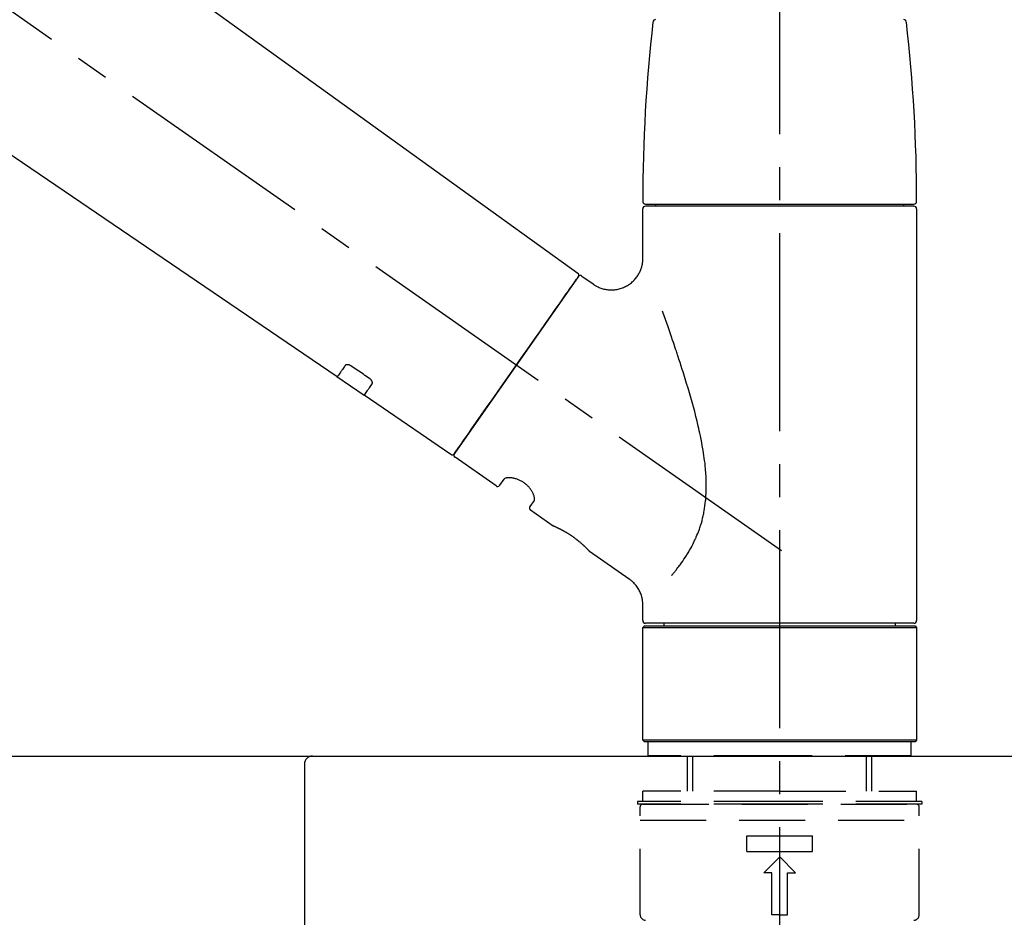
# Model space of a CAD drawing. Extents: x 0 to 26473, y -22065 to -13195.
# Drawn here: x 4970 to 5157, y -19043 to -18873 of the extents above; entities that cross this region are included whole.
import ezdxf

# ---------------------------------------------------------------- set-up
doc = ezdxf.new("R2010")
doc.units = 0
doc.header["$LTSCALE"] = 50
doc.header["$MEASUREMENT"] = 0
doc.linetypes.add('CENTER2', pattern=[1.125, 0.75, -0.125, 0.125, -0.125])
doc.linetypes.add('DASHED', pattern=[0.75, 0.5, -0.25])
doc.layers.get('0').update_dxf_attribs({"linetype": 'CONTINUOUS'})
doc.layers.get('DEFPOINTS').update_dxf_attribs({"color": 146, "linetype": 'CONTINUOUS'})
for name, color, linetype in [('126-甲板', 2, 'CONTINUOUS'), ('150-機器', 8, 'CONTINUOUS'), ('166-寸法B', 11, 'CONTINUOUS')]:
    doc.layers.add(name, color=color, linetype=linetype)
doc.styles.add('KH001', font='txt')
doc.dimstyles.new('KH1xx030', dxfattribs={"dimscale": 30, "dimtxt": 2, "dimasz": 0.6, "dimexe": 0.3, "dimexo": 1.2, "dimgap": 0.5, "dimtad": 3, "dimdec": 1, "dimdsep": 46, "dimlunit": 6, "dimtxsty": 'KH001', "dimblk": 'DOT', "dimcen": 1, "dimdle": 1, "dimclrd": 256, "dimclre": 256, "dimclrt": 256, "dimadec": 0, "dimazin": 0, "dimtfac": 1, "dimtdec": 1, "dimtix": 1, "dimtmove": 2, "dimatfit": 3, "dimldrblk": 'CLOSEDBLANK', "dimfxl": 1, "dimtolj": 1, "dimtzin": 0, "dimlwd": -1, "dimlwe": -1, "dimarcsym": 0})

# ---------------------------------------------------------------- blocks, each defined once
blk = doc.blocks.new('F402_D')
at = {"layer": '150-機器', "color": 161, "linetype": 'CENTER2'}
blk.add_line((0, -53.67), (0, 250.27), dxfattribs=at)
at = {"layer": '150-機器', "color": 13, "linetype": 'CENTER2'}
blk.add_line((0.34, 36.17), (-286.53, 237.04), dxfattribs=at)
at = {"layer": '150-機器', "color": 13, "linetype": 'Continuous'}
for p, q in [((-158.24, 175.21), (-38.21, 88.74)), ((-83.81, 69.09), (-184.55, 137.62)), ((-25.93, 91.62), (-25.93, 100.93)), ((-25.43, 101.83), (25.43, 101.83)), ((25.43, 101.43), (-25.43, 101.43)), ((-23.44, 101.43), (-23.44, 101.83)), ((23.44, 101.83), (23.44, 101.43)), ((25.93, 100.93), (25.93, 22.94)), ((-38.14, 88.07), (-61.59, 54.57)), ((-37.45, 88.19), (-35.35, 86.72)), ((-78.66, 65.58), (-83.85, 69.11)), ((-62.25, 54.41), (-78.7, 65.61)), ((-53.71, 48.44), (-61.47, 53.88)), ((-53.02, 48.57), (-52.2, 49.73)), ((-46.48, 45.72), (-47.3, 44.56)), ((-42.89, 40.86), (-47.18, 43.87)), ((-42.79, 40.81), (-42.79, 40.81)), ((-28.48, 30.78), (-35.99, 36.03)), ((-25.93, 22.94), (-25.93, 25.89)), ((0, 22.44), (-25.43, 22.44)), ((-21.89, 21.94), (-21.89, 22.44)), ((25.43, 22.44), (0, 22.44)), ((21.89, 22.44), (21.89, 21.94)), ((-25.93, 21.64), (-25.63, 21.94)), ((-25.93, 21.64), (25.93, 21.64)), ((-25.93, 0.3), (-25.93, 21.64)), ((-25.63, 21.94), (25.63, 21.94)), ((25.63, 21.94), (25.93, 21.64)), ((25.93, 21.64), (25.93, 0.3)), ((-25.63, 0), (-25.93, 0.3)), ((25.93, 0.3), (-25.93, 0.3)), ((25.63, 0), (-25.63, 0)), ((25.93, 0.3), (25.63, 0))]:
    blk.add_line(p, q, dxfattribs=at)
at = {"layer": '150-機器', "color": 13, "linetype": 'DASHED', "ltscale": 0.5}
for p, q in [((-24.93, -2.69), (-24.93, 0)), ((24.93, -2.69), (24.93, 0)), ((0, -2.69), (-24.93, -2.69)), ((-17.45, -9.33), (-17.45, -2.69)), ((-16.44, -9.33), (-16.44, -2.69)), ((24.93, -2.69), (0, -2.69)), ((16.44, -9.33), (16.44, -2.69)), ((17.45, -9.33), (17.45, -2.69)), ((0, -9.33), (-25.93, -9.33)), ((-25.93, -11.33), (-25.93, -9.33)), ((0, -9.33), (25.93, -9.33)), ((25.93, -11.33), (25.93, -9.33)), ((0, -11.33), (-26.93, -11.33)), ((-26.93, -11.33), (-26.93, -11.83)), ((0, -11.83), (-26.93, -11.83)), ((-26.43, -32.77), (-26.43, -12.32)), ((-25.93, -11.83), (25.93, -11.83)), ((26.93, -11.33), (0, -11.33)), ((26.93, -11.83), (0, -11.83)), ((26.43, -32.77), (26.43, -12.32)), ((26.93, -11.33), (26.93, -11.83)), ((-26.43, -14.82), (26.43, -14.82)), ((-6.23, -20.8), (-6.23, -17.81)), ((-6.23, -17.81), (6.23, -17.81)), ((6.23, -20.8), (6.23, -17.81)), ((-6.23, -20.8), (6.23, -20.8)), ((-2.99, -24.79), (0, -21.8)), ((2.99, -24.79), (0, -21.8)), ((-1.5, -24.79), (-2.99, -24.79)), ((-1.5, -32.77), (-1.5, -24.79)), ((1.5, -24.79), (2.99, -24.79)), ((1.5, -32.77), (1.5, -24.79)), ((0, -32.77), (-1.5, -32.77)), ((0, -32.77), (1.5, -32.77))]:
    blk.add_line(p, q, dxfattribs=at)
at = {"layer": '150-機器', "color": 13, "linetype": 'Continuous'}
for points in [[(-35.35, 86.7), (-35.35, 86.69), (-35.34, 86.69), (-35.34, 86.69), (-35.34, 86.69), (-35.29, 86.65), (-35.24, 86.61), (-35.19, 86.57), (-35.14, 86.53), (-35.04, 86.46), (-34.93, 86.4), (-34.82, 86.34), (-34.7, 86.28), (-34.54, 86.2), (-34.37, 86.12), (-34.2, 86.04), (-34.03, 85.97), (-33.84, 85.9), (-33.65, 85.84), (-33.46, 85.78), (-33.27, 85.73), (-33.07, 85.69), (-32.87, 85.65), (-32.67, 85.62), (-32.47, 85.6), (-32.26, 85.58), (-32.06, 85.57), (-31.85, 85.57), (-31.64, 85.58), (-31.44, 85.59), (-31.23, 85.61), (-31.02, 85.63), (-30.82, 85.67), (-30.61, 85.71), (-30.4, 85.76), (-30.19, 85.82), (-29.98, 85.88), (-29.77, 85.95), (-29.57, 86.04), (-29.37, 86.12), (-29.17, 86.22), (-28.98, 86.32), (-28.79, 86.43), (-28.6, 86.55), (-28.42, 86.68), (-28.25, 86.8), (-28.08, 86.93), (-27.92, 87.07), (-27.77, 87.21), (-27.62, 87.35), (-27.48, 87.5), (-27.35, 87.65), (-27.22, 87.81), (-27.1, 87.96), (-26.99, 88.12), (-26.88, 88.28), (-26.77, 88.44), (-26.68, 88.6), (-26.59, 88.77), (-26.5, 88.94), (-26.42, 89.1), (-26.35, 89.27), (-26.29, 89.44), (-26.23, 89.6), (-26.17, 89.77), (-26.12, 89.94), (-26.08, 90.1), (-26.04, 90.27), (-26, 90.44), (-25.98, 90.6), (-25.95, 90.76), (-25.94, 90.92), (-25.92, 91.08), (-25.91, 91.19), (-25.9, 91.3), (-25.9, 91.41), (-25.9, 91.52), (-25.9, 91.58), (-25.9, 91.64), (-25.91, 91.69), (-25.91, 91.75), (-25.91, 91.75), (-25.91, 91.76), (-25.91, 91.77), (-25.91, 91.77)], [(-39.58, 86.02), (-39.25, 86.48), (-38.95, 86.92), (-38.68, 87.3), (-38.46, 87.62), (-38.42, 87.68), (-38.37, 87.75), (-38.3, 87.84), (-38.21, 87.97), (-38.18, 88.02), (-38.15, 88.06), (-38.13, 88.08), (-38.14, 88.08), (-38.14, 88.07), (-38.14, 88.07), (-38.14, 88.07), (-38.14, 88.07)], [(-61.6, 54.57), (-61.6, 54.57), (-61.6, 54.57), (-61.59, 54.57), (-61.59, 54.57), (-61.31, 54.98), (-61.03, 55.38), (-60.75, 55.78), (-60.46, 56.19), (-59.73, 57.23), (-59, 58.28), (-58.27, 59.32), (-57.54, 60.37), (-56.51, 61.83), (-55.49, 63.29), (-54.47, 64.75), (-53.44, 66.21), (-52.28, 67.87), (-51.12, 69.53), (-49.96, 71.18), (-48.8, 72.84), (-47.69, 74.44), (-46.57, 76.04), (-45.45, 77.63), (-44.33, 79.23), (-43.42, 80.53), (-42.51, 81.83), (-41.6, 83.12), (-40.69, 84.42), (-40.42, 84.82), (-40.14, 85.22), (-39.86, 85.62), (-39.58, 86.02)], [(-20.46, 31.5), (-20.45, 31.52), (-20.43, 31.54), (-20.42, 31.55), (-20.41, 31.57), (-20.39, 31.58), (-20.38, 31.6), (-20.36, 31.62), (-20.35, 31.63), (-20.28, 31.72), (-20.2, 31.81), (-20.13, 31.9), (-20.06, 31.99), (-20, 32.06), (-19.94, 32.14), (-19.88, 32.21), (-19.82, 32.29), (-19.63, 32.51), (-19.45, 32.74), (-19.27, 32.98), (-19.09, 33.21), (-18.97, 33.37), (-18.85, 33.53), (-18.73, 33.7), (-18.61, 33.86), (-18.37, 34.2), (-18.13, 34.55), (-17.9, 34.9), (-17.67, 35.25), (-17.56, 35.43), (-17.44, 35.61), (-17.33, 35.79), (-17.22, 35.98), (-17.05, 36.27), (-16.89, 36.56), (-16.73, 36.85), (-16.58, 37.15), (-16.53, 37.25), (-16.47, 37.35), (-16.42, 37.45), (-16.37, 37.55), (-16.27, 37.76), (-16.17, 37.96), (-16.07, 38.17), (-15.98, 38.37), (-15.93, 38.47), (-15.89, 38.58), (-15.84, 38.68), (-15.79, 38.79), (-15.66, 39.1), (-15.52, 39.42), (-15.4, 39.74), (-15.27, 40.06), (-15.19, 40.28), (-15.12, 40.5), (-15.04, 40.73), (-14.97, 40.95), (-14.83, 41.4), (-14.71, 41.86), (-14.59, 42.32), (-14.48, 42.78), (-14.43, 43.02), (-14.38, 43.25), (-14.34, 43.48), (-14.29, 43.72), (-14.22, 44.19), (-14.15, 44.66), (-14.09, 45.13), (-14.03, 45.6), (-14.01, 45.84), (-13.99, 46.08), (-13.97, 46.32), (-13.96, 46.56), (-13.93, 47.04), (-13.91, 47.52), (-13.9, 48), (-13.9, 48.49), (-13.91, 48.73), (-13.91, 48.96), (-13.92, 49.2), (-13.92, 49.44), (-13.95, 50.16), (-13.98, 50.88), (-14.03, 51.59), (-14.09, 52.3), (-14.14, 52.78), (-14.21, 53.25), (-14.27, 53.72), (-14.34, 54.19), (-14.49, 55.14), (-14.66, 56.08), (-14.83, 57.01), (-15.02, 57.95), (-15.12, 58.41), (-15.22, 58.87), (-15.32, 59.33), (-15.43, 59.79), (-15.65, 60.7), (-15.87, 61.61), (-16.1, 62.52), (-16.34, 63.42), (-16.47, 63.87), (-16.59, 64.32), (-16.72, 64.76), (-16.84, 65.21), (-17.1, 66.1), (-17.36, 66.98), (-17.62, 67.87), (-17.89, 68.75), (-18.03, 69.19), (-18.16, 69.62), (-18.3, 70.06), (-18.44, 70.5), (-18.65, 71.15), (-18.86, 71.79), (-19.07, 72.44), (-19.29, 73.09), (-19.36, 73.3), (-19.43, 73.52), (-19.5, 73.73), (-19.57, 73.95), (-19.71, 74.37), (-19.85, 74.79), (-20, 75.22), (-20.14, 75.64), (-20.21, 75.85), (-20.28, 76.06), (-20.36, 76.27), (-20.43, 76.48), (-20.62, 77.04), (-20.82, 77.61), (-21.01, 78.18), (-21.21, 78.74), (-21.33, 79.09), (-21.46, 79.44), (-21.58, 79.8), (-21.71, 80.15), (-21.83, 80.49), (-21.95, 80.83), (-22.07, 81.17), (-22.2, 81.51)], [(-82.32, 71.22), (-82.44, 71.05), (-82.56, 70.87), (-82.68, 70.7), (-82.8, 70.52), (-82.9, 70.39), (-82.99, 70.26), (-83.09, 70.12), (-83.18, 69.99), (-83.31, 69.81), (-83.43, 69.63), (-83.56, 69.45), (-83.68, 69.27), (-83.71, 69.23), (-83.74, 69.19), (-83.77, 69.15), (-83.81, 69.09), (-83.81, 69.09), (-83.81, 69.08), (-83.81, 69.08), (-83.81, 69.08), (-83.81, 69.08), (-83.81, 69.08), (-83.81, 69.09), (-83.81, 69.09), (-83.81, 69.09), (-83.81, 69.09), (-83.81, 69.09), (-83.81, 69.09)], [(-81.15, 71.15), (-81.15, 71.15), (-81.16, 71.16), (-81.16, 71.16), (-81.17, 71.16), (-81.18, 71.17), (-81.19, 71.18), (-81.2, 71.18), (-81.21, 71.19), (-81.22, 71.2), (-81.24, 71.21), (-81.25, 71.22), (-81.27, 71.22), (-81.29, 71.23), (-81.31, 71.24), (-81.32, 71.25), (-81.34, 71.26), (-81.36, 71.27), (-81.38, 71.28), (-81.41, 71.29), (-81.43, 71.3), (-81.46, 71.31), (-81.49, 71.32), (-81.52, 71.34), (-81.55, 71.35), (-81.59, 71.36), (-81.63, 71.37), (-81.67, 71.38), (-81.7, 71.39), (-81.75, 71.39), (-81.79, 71.4), (-81.83, 71.4), (-81.87, 71.4), (-81.91, 71.4), (-81.95, 71.4), (-81.98, 71.4), (-82.02, 71.39), (-82.05, 71.38), (-82.08, 71.38), (-82.12, 71.37), (-82.15, 71.36), (-82.17, 71.35), (-82.19, 71.33), (-82.21, 71.32), (-82.23, 71.31), (-82.24, 71.3), (-82.26, 71.29), (-82.27, 71.27), (-82.28, 71.26), (-82.29, 71.26), (-82.3, 71.25), (-82.3, 71.24), (-82.31, 71.23), (-82.31, 71.23), (-82.31, 71.23), (-82.31, 71.22), (-82.32, 71.22)], [(-77.68, 68.8), (-77.97, 69), (-78.26, 69.19), (-78.55, 69.39), (-78.84, 69.58), (-79.12, 69.78), (-79.41, 69.98), (-79.7, 70.17), (-79.99, 70.37), (-80.28, 70.56), (-80.57, 70.76), (-80.86, 70.95), (-81.15, 71.15)], [(-78.69, 65.61), (-78.7, 65.61), (-78.7, 65.61), (-78.7, 65.61), (-78.7, 65.61), (-78.7, 65.61), (-78.7, 65.6), (-78.7, 65.6), (-78.7, 65.6), (-78.7, 65.6), (-78.7, 65.61), (-78.7, 65.61), (-78.69, 65.61), (-78.65, 65.67), (-78.62, 65.71), (-78.6, 65.75), (-78.57, 65.79), (-78.44, 65.97), (-78.32, 66.15), (-78.19, 66.33), (-78.06, 66.51), (-77.97, 66.65), (-77.88, 66.78), (-77.78, 66.92), (-77.69, 67.05), (-77.56, 67.23), (-77.44, 67.4), (-77.32, 67.58), (-77.2, 67.75)], [(-77.2, 67.75), (-77.19, 67.76), (-77.19, 67.76), (-77.19, 67.76), (-77.19, 67.77), (-77.18, 67.77), (-77.18, 67.78), (-77.17, 67.79), (-77.17, 67.8), (-77.16, 67.81), (-77.15, 67.83), (-77.15, 67.85), (-77.14, 67.86), (-77.14, 67.89), (-77.13, 67.91), (-77.13, 67.93), (-77.13, 67.96), (-77.13, 67.99), (-77.13, 68.02), (-77.13, 68.05), (-77.14, 68.09), (-77.15, 68.12), (-77.16, 68.16), (-77.17, 68.19), (-77.18, 68.23), (-77.2, 68.26), (-77.22, 68.3), (-77.24, 68.34), (-77.26, 68.37), (-77.28, 68.41), (-77.3, 68.44), (-77.32, 68.47), (-77.35, 68.5), (-77.37, 68.53), (-77.39, 68.55), (-77.41, 68.58), (-77.44, 68.6), (-77.45, 68.62), (-77.47, 68.64), (-77.49, 68.65), (-77.51, 68.67), (-77.53, 68.69), (-77.55, 68.71), (-77.57, 68.72), (-77.59, 68.74), (-77.61, 68.75), (-77.62, 68.76), (-77.64, 68.77), (-77.65, 68.78), (-77.66, 68.79), (-77.66, 68.79), (-77.67, 68.8), (-77.68, 68.8)], [(-46.48, 45.74), (-46.48, 45.74), (-46.48, 45.74), (-46.48, 45.74), (-46.48, 45.74), (-46.47, 45.74), (-46.47, 45.75), (-46.46, 45.75), (-46.46, 45.76), (-46.45, 45.8), (-46.44, 45.84), (-46.43, 45.87), (-46.42, 45.91), (-46.42, 45.98), (-46.42, 46.05), (-46.42, 46.11), (-46.43, 46.18), (-46.45, 46.28), (-46.47, 46.37), (-46.49, 46.47), (-46.52, 46.56), (-46.55, 46.67), (-46.59, 46.79), (-46.64, 46.9), (-46.68, 47.01), (-46.74, 47.13), (-46.8, 47.25), (-46.87, 47.36), (-46.94, 47.48), (-47.02, 47.6), (-47.1, 47.73), (-47.18, 47.85), (-47.27, 47.96), (-47.37, 48.08), (-47.47, 48.2), (-47.57, 48.31), (-47.67, 48.42), (-47.79, 48.53), (-47.9, 48.64), (-48.02, 48.75), (-48.15, 48.85), (-48.27, 48.94), (-48.4, 49.03), (-48.53, 49.12), (-48.66, 49.21), (-48.79, 49.29), (-48.92, 49.36), (-49.06, 49.43), (-49.19, 49.5), (-49.33, 49.56), (-49.46, 49.62), (-49.6, 49.67), (-49.74, 49.72), (-49.88, 49.77), (-50.01, 49.81), (-50.15, 49.85), (-50.29, 49.88), (-50.42, 49.91), (-50.55, 49.93), (-50.68, 49.95), (-50.82, 49.97), (-50.94, 49.98), (-51.06, 49.99), (-51.18, 49.99), (-51.3, 49.99), (-51.41, 49.99), (-51.51, 49.98), (-51.61, 49.96), (-51.71, 49.95), (-51.79, 49.94), (-51.87, 49.92), (-51.94, 49.89), (-52.02, 49.86), (-52.06, 49.84), (-52.09, 49.82), (-52.13, 49.8), (-52.17, 49.77), (-52.18, 49.76), (-52.18, 49.76), (-52.19, 49.75), (-52.2, 49.74), (-52.2, 49.74), (-52.2, 49.74), (-52.2, 49.74), (-52.2, 49.73)], [(-35.94, 36), (-35.94, 36), (-35.94, 36), (-35.94, 36), (-35.94, 36), (-35.94, 36), (-35.94, 36), (-35.94, 36), (-35.94, 36), (-35.94, 36), (-35.94, 36.01), (-35.95, 36.01), (-35.95, 36.01), (-35.95, 36.01), (-35.95, 36.01), (-35.96, 36.02), (-35.96, 36.02), (-35.97, 36.04), (-35.99, 36.05), (-36, 36.07), (-36.02, 36.08), (-36.02, 36.09), (-36.03, 36.09), (-36.03, 36.1), (-36.04, 36.11), (-36.05, 36.12), (-36.07, 36.14), (-36.08, 36.15), (-36.1, 36.16), (-36.11, 36.18), (-36.13, 36.2), (-36.14, 36.22), (-36.16, 36.23), (-36.18, 36.25), (-36.2, 36.28), (-36.22, 36.3), (-36.24, 36.32), (-36.27, 36.34), (-36.29, 36.36), (-36.31, 36.39), (-36.33, 36.41), (-36.35, 36.42), (-36.36, 36.44), (-36.37, 36.45), (-36.38, 36.46), (-36.43, 36.5), (-36.47, 36.55), (-36.51, 36.59), (-36.55, 36.63), (-36.58, 36.66), (-36.61, 36.69), (-36.64, 36.72), (-36.67, 36.75), (-36.73, 36.8), (-36.78, 36.85), (-36.83, 36.9), (-36.89, 36.95), (-36.91, 36.97), (-36.92, 36.99), (-36.94, 37.01), (-36.96, 37.02), (-37, 37.06), (-37.04, 37.1), (-37.08, 37.14), (-37.12, 37.17), (-37.14, 37.19), (-37.16, 37.21), (-37.18, 37.23), (-37.2, 37.25), (-37.27, 37.31), (-37.33, 37.36), (-37.4, 37.42), (-37.46, 37.48), (-37.51, 37.52), (-37.55, 37.56), (-37.6, 37.6), (-37.65, 37.64), (-37.72, 37.7), (-37.8, 37.77), (-37.87, 37.83), (-37.95, 37.89), (-37.97, 37.91), (-38, 37.93), (-38.02, 37.95), (-38.05, 37.97), (-38.1, 38.02), (-38.15, 38.06), (-38.21, 38.1), (-38.26, 38.14), (-38.31, 38.18), (-38.37, 38.23), (-38.42, 38.27), (-38.47, 38.31), (-38.53, 38.35), (-38.58, 38.39), (-38.64, 38.43), (-38.7, 38.48), (-38.75, 38.52), (-38.81, 38.56), (-38.86, 38.6), (-38.92, 38.64), (-38.95, 38.66), (-38.98, 38.68), (-39.01, 38.7), (-39.04, 38.72), (-39.12, 38.79), (-39.21, 38.85), (-39.3, 38.91), (-39.38, 38.97), (-39.44, 39.01), (-39.5, 39.05), (-39.56, 39.08), (-39.62, 39.12), (-39.7, 39.18), (-39.79, 39.23), (-39.88, 39.29), (-39.96, 39.34), (-39.99, 39.36), (-40.02, 39.38), (-40.05, 39.4), (-40.08, 39.42), (-40.14, 39.45), (-40.19, 39.49), (-40.25, 39.52), (-40.31, 39.56), (-40.34, 39.57), (-40.37, 39.59), (-40.4, 39.61), (-40.42, 39.63), (-40.51, 39.67), (-40.59, 39.72), (-40.68, 39.77), (-40.76, 39.82), (-40.81, 39.85), (-40.87, 39.88), (-40.92, 39.91), (-40.97, 39.94), (-41.05, 39.98), (-41.13, 40.02), (-41.2, 40.06), (-41.28, 40.1), (-41.31, 40.12), (-41.33, 40.13), (-41.36, 40.14), (-41.38, 40.16), (-41.43, 40.18), (-41.48, 40.21), (-41.53, 40.23), (-41.57, 40.25), (-41.6, 40.27), (-41.62, 40.28), (-41.64, 40.29), (-41.67, 40.3), (-41.73, 40.33), (-41.8, 40.37), (-41.86, 40.4), (-41.93, 40.43), (-41.97, 40.45), (-42.01, 40.47), (-42.05, 40.49), (-42.09, 40.51), (-42.16, 40.54), (-42.23, 40.57), (-42.3, 40.61), (-42.37, 40.64), (-42.4, 40.65), (-42.43, 40.67), (-42.46, 40.68), (-42.49, 40.69), (-42.53, 40.71), (-42.56, 40.72), (-42.6, 40.74), (-42.64, 40.76), (-42.65, 40.76), (-42.66, 40.77), (-42.67, 40.77), (-42.68, 40.78), (-42.7, 40.78), (-42.72, 40.79), (-42.74, 40.8), (-42.75, 40.81), (-42.76, 40.81), (-42.77, 40.81), (-42.78, 40.82), (-42.79, 40.82), (-42.8, 40.83), (-42.82, 40.83), (-42.84, 40.84), (-42.86, 40.85), (-42.87, 40.86), (-42.88, 40.86), (-42.89, 40.87), (-42.89, 40.87), (-42.89, 40.87), (-42.89, 40.86), (-42.89, 40.86), (-42.88, 40.86)], [(-42.68, 40.76), (-42.68, 40.77), (-42.69, 40.77), (-42.7, 40.77), (-42.71, 40.78), (-42.72, 40.78), (-42.73, 40.79), (-42.74, 40.79), (-42.75, 40.8), (-42.76, 40.8), (-42.77, 40.8), (-42.78, 40.81), (-42.78, 40.81), (-42.79, 40.81), (-42.79, 40.81), (-42.79, 40.81), (-42.79, 40.81), (-42.79, 40.81), (-42.79, 40.81), (-42.79, 40.81), (-42.79, 40.81)], [(-25.94, 25.89), (-25.94, 25.94), (-25.94, 25.98), (-25.93, 26.03), (-25.93, 26.08), (-25.93, 26.19), (-25.93, 26.31), (-25.94, 26.43), (-25.95, 26.54), (-25.97, 26.73), (-26, 26.91), (-26.03, 27.09), (-26.07, 27.27), (-26.13, 27.47), (-26.18, 27.67), (-26.25, 27.87), (-26.32, 28.07), (-26.4, 28.27), (-26.49, 28.46), (-26.59, 28.66), (-26.69, 28.85), (-26.8, 29.04), (-26.92, 29.23), (-27.05, 29.41), (-27.18, 29.58), (-27.32, 29.75), (-27.47, 29.91), (-27.63, 30.07), (-27.78, 30.23), (-27.89, 30.33), (-27.99, 30.43), (-28.1, 30.53), (-28.22, 30.62), (-28.28, 30.66), (-28.35, 30.7), (-28.41, 30.73), (-28.47, 30.77), (-28.47, 30.77), (-28.48, 30.77), (-28.48, 30.78), (-28.48, 30.78)]]:
    blk.add_lwpolyline(points, dxfattribs=at)
for centre, radius, start, end in [((273.27, 102.24), 299.21, 173.4651, 179.9836), ((-23.49, 136.24), 0.499, 90, 173.4651), ((23.49, 136.24), 0.499, 6.5349, 90), ((-273.27, 102.24), 299.21, 0.0164, 6.5349), ((-25.43, 102.33), 0.499, 179.9836, 270), ((-25.43, 100.93), 0.499, 90, 180), ((25.43, 102.33), 0.499, 270, 0.0164), ((25.43, 100.93), 0.499, 0, 90), ((-38.55, 88.36), 0.499, 325, 54.7271), ((-37.73, 87.78), 0.499, 55, 145), ((-62.01, 54.85), 0.499, 236.2642, 325), ((-61.19, 54.29), 0.499, 145, 235), ((-53.43, 48.85), 0.499, 235, 325), ((-46.89, 44.28), 0.499, 145, 235), ((-25.43, 22.94), 0.499, 180, 270), ((25.43, 22.94), 0.499, 270, 0)]:
    blk.add_arc(centre, radius, start, end, dxfattribs=at)
at = {"layer": '150-機器', "color": 13, "linetype": 'DASHED', "ltscale": 0.5}
for centre, radius, start, end in [((-25.93, -12.32), 0.499, 90, 180), ((25.93, -12.32), 0.499, 0, 90), ((-25.43, -32.77), 0.997, 180, 270), ((25.43, -32.77), 0.997, 270, 0)]:
    blk.add_arc(centre, radius, start, end, dxfattribs=at)
blk = doc.blocks.new('_Dot')
at = {"color": 0, "linetype": 'ByBlock', "lineweight": -2}
blk.add_line((-0.5, 0), (-1, 0), dxfattribs=at)
at = {"color": 0, "linetype": 'ByBlock', "const_width": 0.5}
blk.add_lwpolyline([(-0.25, 0, 1), (0.25, 0, 1)], format="xyb", close=True, dxfattribs=at)
blk = doc.blocks.new('*D64')
at = {"layer": '166-寸法B', "transparency": 16777216}
for p, q in [((4534.01, -18976.51), (4534.01, -18688.05)), ((5184.01, -18742.31), (5184.01, -18688.05)), ((4552.01, -18697.05), (5166.01, -18697.05))]:
    blk.add_line(p, q, dxfattribs=at)
at = {"layer": 'DEFPOINTS', "color": 0, "transparency": 16777216}
for p in [(5184.01, -18697.05), (5184.01, -18778.31), (4534.01, -19012.51)]:
    blk.add_point(p, dxfattribs=at)
at = {"layer": '166-寸法B', "transparency": 16777216, "xscale": 18, "yscale": 18, "zscale": 18, "rotation": 180}
blk.add_blockref('_Dot', (4534.01, -18697.05), dxfattribs=at)
at = {"layer": '166-寸法B', "transparency": 16777216, "xscale": 18, "yscale": 18, "zscale": 18}
blk.add_blockref('_Dot', (5184.01, -18697.05), dxfattribs=at)
at = {"layer": '166-寸法B', "transparency": 16777216, "insert": (4859.01, -18652.05), "char_height": 60, "attachment_point": 5, "style": 'KH001'}
blk.add_mtext('\\A1;650', dxfattribs=at)
blk = doc.blocks.new('_ClosedBlank')
at = {"color": 0, "linetype": 'ByBlock', "lineweight": -2}
for p, q in [((-1, 0.167), (0, 0)), ((-1, 0.167), (-1, -0.167)), ((0, 0), (-1, -0.167))]:
    blk.add_line(p, q, dxfattribs=at)
blk = doc.blocks.new('*D67')
at = {"layer": '166-寸法B', "transparency": 16777216}
for p, q in [((4534.01, -18976.51), (4534.01, -18553.05)), ((5334.01, -18976.51), (5334.01, -18553.05)), ((5316.01, -18562.05), (4552.01, -18562.05))]:
    blk.add_line(p, q, dxfattribs=at)
at = {"layer": 'DEFPOINTS', "color": 0, "transparency": 16777216}
for p in [(4534.01, -18562.05), (4534.01, -19012.51), (5334.01, -19012.51)]:
    blk.add_point(p, dxfattribs=at)
at = {"layer": '166-寸法B', "transparency": 16777216, "xscale": 18, "yscale": 18, "zscale": 18, "rotation": 180}
blk.add_blockref('_Dot', (4534.01, -18562.05), dxfattribs=at)
at = {"layer": '166-寸法B', "transparency": 16777216, "xscale": 18, "yscale": 18, "zscale": 18}
blk.add_blockref('_Dot', (5334.01, -18562.05), dxfattribs=at)
at = {"layer": '166-寸法B', "transparency": 16777216, "insert": (4934.01, -18517.05), "char_height": 60, "attachment_point": 5, "style": 'KH001'}
blk.add_mtext('\\A1;800', dxfattribs=at)
blk = doc.blocks.new('KHB600HL-10_D')
at = {"layer": '150-機器', "linetype": 'Continuous'}
for p, q in [((-201.5, 0), (201.5, 0)), ((201.5, 0), (215, 0)), ((200, -1.5), (200, -198.98))]:
    blk.add_line(p, q, dxfattribs=at)
blk.add_arc((201.5, -1.5), 1.5, 90, 180, dxfattribs=at)

msp = doc.modelspace()

# ---------------------------------------------------------------- linework, layer by layer
at = {"layer": '126-甲板'}
msp.add_lwpolyline([(4534.01, -19012.51), (5334.01, -19012.51), (5334.01, -19052.51), (4534.01, -19052.51)], close=True, dxfattribs=at)

# ---------------------------------------------------------------- block references
at = {"layer": '150-機器'}
for name, p in [('F402_D', (5114.01, -19009.81)), ('KHB600HL-10_D', (4824.01, -19012.51))]:
    msp.add_blockref(name, p, dxfattribs=at)

# ---------------------------------------------------------------- dimensions: what is measured, and where the dimension line sits
at = {"layer": '166-寸法B'}
for base, p1, p2, picture, middle in [((4534.01, -18562.05), (5334.01, -19012.51), (4534.01, -19012.51), '*D67', (4934.01, -18517.05)), ((5184.01, -18697.05), (4534.01, -19012.51), (5184.01, -18778.31), '*D64', (4859.01, -18652.05))]:
    dim = msp.add_linear_dim(base=base, p1=p1, p2=p2, dimstyle='KH1xx030', dxfattribs=at)
    dim.commit()
    dim.dimension.update_dxf_attribs({"geometry": picture, "text_midpoint": middle})

doc.saveas('drawing.dxf')
